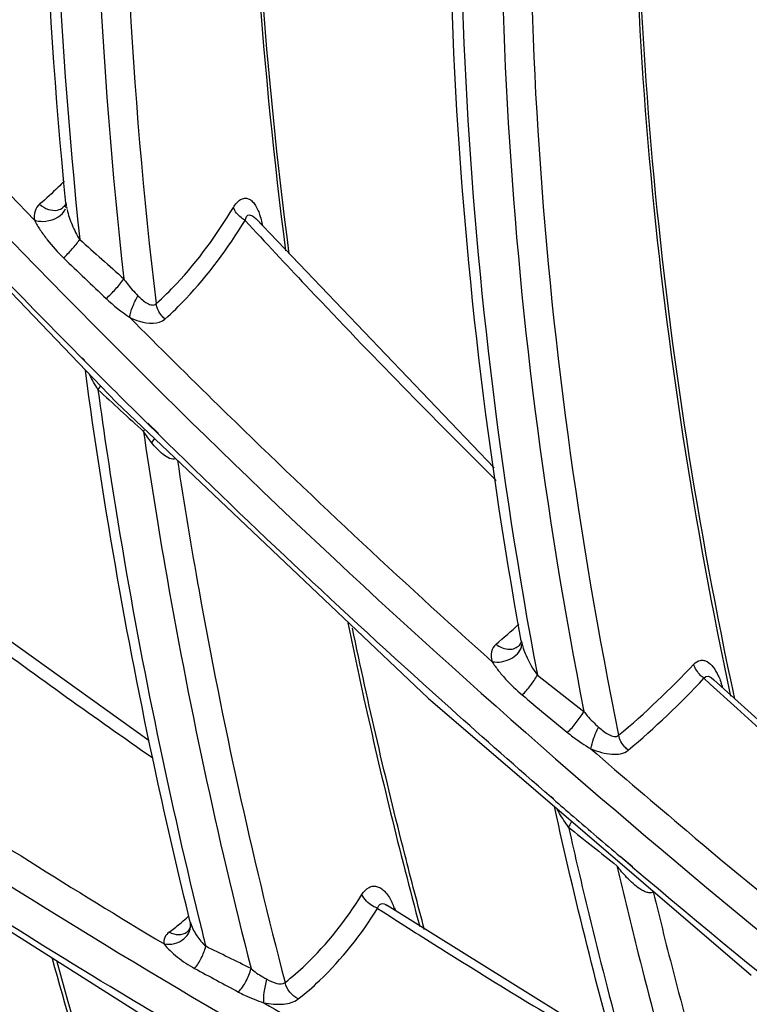
# Model space of a CAD drawing. Units: millimetres. Extents: x 8 to 210, y 104 to 193.
# Drawn here: x 27 to 27, y 180 to 181 of the extents above; entities that cross this region are included whole.
import ezdxf

# ---------------------------------------------------------------- set-up
doc = ezdxf.new("R2010")
doc.units = ezdxf.units.MM
doc.header["$MEASUREMENT"] = 0
doc.layers.add('41206-000074_前面板_CONTINUOUSLINE', color=7, linetype='Continuous', lineweight=0)
doc.layers.add('42011-000415_出风格_CONTINUOUSLINE', color=7, linetype='Continuous', lineweight=0)

msp = doc.modelspace()

# ---------------------------------------------------------------- linework, layer by layer
at = {"layer": '41206-000074_前面板_CONTINUOUSLINE', "color": 18, "lineweight": 25, "true_color": 0x000000}
for points in [[(24.06138, 180.99527), (24.17072, 180.21304), (24.39513, 179.444), (24.70973, 178.71618), (25.03622, 177.96086), (25.45987, 177.24994), (25.96252, 176.60016), (26.46554, 175.94991), (27.04768, 175.36089), (27.69701, 174.85452), (28.32351, 174.36594), (29.01256, 173.95431), (29.74327, 173.65028)], [(23.99567, 180.98087), (24.10567, 180.19415), (24.33129, 179.42068), (24.64761, 178.68865), (24.97588, 177.92895), (25.40183, 177.21388), (25.90723, 176.56025), (26.41301, 175.90614), (26.99834, 175.31355), (27.65124, 174.80402), (28.28122, 174.31238), (28.97411, 173.89805), (29.70893, 173.59187)]]:
    msp.add_open_spline(points, degree=3, knots=[0, 0, 0, 0, 1, 1, 1, 2, 2, 2, 3, 3, 3, 4, 4, 4, 4], dxfattribs=at)
at = {"layer": '42011-000415_出风格_CONTINUOUSLINE', "color": 18, "lineweight": 25, "true_color": 0x000000}
for p, q in [((26.54803, 180.75883), (26.54838, 180.76087)), ((26.54817, 180.76311), (26.54817, 180.7631)), ((26.54817, 180.7631), (26.54831, 180.76189)), ((26.54831, 180.76189), (26.54856, 180.76033)), ((26.5465, 180.7553), (26.54772, 180.75758)), ((26.54871, 180.75956), (26.54907, 180.75782)), ((26.7213, 180.7464), (26.72523, 180.74219)), ((26.7213, 180.7464), (26.72521, 180.74217)), ((26.73157, 180.74813), (26.73157, 180.74812)), ((26.96207, 180.50741), (26.73157, 180.74812)), ((26.73657, 180.74275), (26.73722, 180.74365)), ((26.73759, 180.74407), (26.73824, 180.74117)), ((26.56627, 180.61074), (26.56368, 180.61334)), ((26.56642, 180.61093), (26.56384, 180.61355)), ((26.62321, 180.54264), (26.6241, 180.54387)), ((26.63735, 180.54011), (26.62716, 180.55013)), ((26.63761, 180.54045), (26.62739, 180.55044)), ((26.98543, 180.33524), (26.98547, 180.33528)), ((26.98823, 180.3403), (26.98824, 180.34029)), ((26.98824, 180.34029), (26.98865, 180.33837)), ((26.98842, 180.33465), (26.98848, 180.33493)), ((26.98851, 180.33507), (26.98879, 180.33728)), ((27.00377, 180.30708), (27.04875, 180.27215)), ((27.16469, 180.30419), (27.17076, 180.29863)), ((27.1647, 180.30419), (27.1708, 180.29867)), ((27.25904, 180.22587), (27.17445, 180.30269)), ((26.8983, 180.28507), (27.21029, 180.0174)), ((27.0193, 180.18738), (27.01696, 180.18941)), ((27.01948, 180.18767), (27.01713, 180.1897)), ((26.3059, 180.17881), (26.63102, 179.97342)), ((27.09569, 180.12189), (27.08381, 180.13197)), ((27.09575, 180.12199), (27.08393, 180.13217)), ((26.8494, 180.08198), (26.85479, 180.07859)), ((26.8494, 180.08198), (26.85477, 180.07853)), ((26.85877, 180.08491), (26.85863, 180.085)), ((27.07757, 179.94864), (26.85877, 180.08491)), ((26.85877, 180.08491), (26.85877, 180.08491)), ((26.86472, 180.08108), (26.86534, 180.08199)), ((26.86568, 180.08241), (26.86659, 180.08004)), ((26.66464, 180.07261), (26.66624, 180.07404)), ((26.66837, 180.0688), (26.66843, 180.06851)), ((26.66837, 180.0688), (26.66864, 180.06781)), ((26.66844, 180.0685), (26.66843, 180.06851))]:
    msp.add_line(p, q, dxfattribs=at)
for points in [[(26.30657, 180.87356), (26.59665, 180.57075), (26.8983, 180.28507)], [(26.54815, 180.76333), (26.54805, 180.76273), (26.54751, 180.76134), (26.54648, 180.75983), (26.5457, 180.75907)], [(26.7213, 180.7464), (26.72273, 180.75019), (26.72388, 180.75136), (26.72529, 180.75186), (26.72845, 180.75087), (26.73157, 180.74813)], [(26.58162, 180.58657), (26.5811, 180.58579), (26.57914, 180.58312)], [(26.63367, 180.53574), (26.63302, 180.53484), (26.63093, 180.53187)], [(26.6286, 180.24374), (26.4595, 180.36468), (26.42141, 180.39337)], [(26.9882, 180.34049), (26.9882, 180.34028), (26.98798, 180.33914), (26.98727, 180.33746), (26.98604, 180.33581), (26.98547, 180.33528)], [(27.1647, 180.30419), (27.16653, 180.30595), (27.16902, 180.30609), (27.17175, 180.30483), (27.17445, 180.30269)], [(26.66844, 180.0685), (26.66859, 180.06705), (26.66843, 180.06501), (26.66785, 180.06298), (26.66697, 180.06127), (26.66603, 180.06004), (26.66531, 180.05937), (26.66525, 180.05932)]]:
    msp.add_lwpolyline(points, dxfattribs=at)
for points, knots in [([(30.18686, 173.49901), (29.86739, 173.60957), (29.55482, 173.74108), (29.25136, 173.89066), (28.93995, 174.04416), (28.63814, 174.21669), (28.34714, 174.40589), (28.05016, 174.59896), (27.76444, 174.80939), (27.49131, 175.03484), (27.21435, 175.26346), (26.95034, 175.50754), (26.70009, 175.76554), (26.19684, 176.28439), (25.74925, 176.85957), (25.36999, 177.47491), (25.18148, 177.78078), (25.00984, 178.09658), (24.85638, 178.42111), (24.70509, 178.74108), (24.57147, 179.06953), (24.45743, 179.40473), (24.34572, 179.73311), (24.2528, 180.06796), (24.18077, 180.40712), (24.14541, 180.5736), (24.11509, 180.74112), (24.09006, 180.90942), (24.06538, 181.07536), (24.04585, 181.24206), (24.03173, 181.40928), (24.00416, 181.73596), (23.99728, 182.06463), (24.01327, 182.39224), (24.02875, 182.7094), (24.06566, 183.02556), (24.12589, 183.33734), (24.1842, 183.6392), (24.26436, 183.93695), (24.36765, 184.22658), (24.46795, 184.50783), (24.59005, 184.78142), (24.73416, 185.04294), (24.87494, 185.29842), (25.03671, 185.54238), (25.21857, 185.77063), (25.3978, 185.99558), (25.59653, 186.20528), (25.81167, 186.3955)], [0, 0, 0, 0, 1, 1, 1, 2, 2, 2, 3, 3, 3, 4, 4, 4, 5, 5, 5, 6, 6, 6, 7, 7, 7, 8, 8, 8, 9, 9, 9, 10, 10, 10, 11, 11, 11, 12, 12, 12, 13, 13, 13, 14, 14, 14, 15, 15, 15, 16, 16, 16, 16]), ([(24.55686, 183.82123), (24.7026, 183.42761), (24.87631, 183.04375), (25.07577, 182.67393), (25.27537, 182.30387), (25.50075, 181.94789), (25.75015, 181.60957), (25.99727, 181.27434), (26.26798, 180.95646), (26.5606, 180.65987), (26.84786, 180.36871), (27.15625, 180.09807), (27.48287, 179.85266)], [0, 0, 0, 0, 1, 1, 1, 2, 2, 2, 3, 3, 3, 4, 4, 4, 4]), ([(31.42855, 173.41852), (31.19338, 173.45244), (30.9599, 173.49932), (30.7295, 173.55791), (30.49323, 173.61798), (30.26019, 173.69037), (30.0312, 173.77387), (29.79682, 173.85933), (29.56667, 173.95643), (29.34157, 174.06397), (29.11177, 174.17375), (28.88722, 174.29441), (28.66842, 174.42491), (28.22045, 174.69212), (27.79659, 175.00062), (27.40181, 175.34223), (26.99921, 175.69061), (26.62683, 176.07343), (26.28862, 176.48435), (25.9495, 176.89635), (25.64473, 177.3366), (25.37916, 177.79964), (25.11742, 178.256), (24.89377, 178.73451), (24.71455, 179.22866), (24.62673, 179.47082), (24.54958, 179.71674), (24.48393, 179.96575), (24.4195, 180.21012), (24.36615, 180.45747), (24.32484, 180.70681), (24.28441, 180.95077), (24.2555, 181.19664), (24.23908, 181.44342), (24.22305, 181.68433), (24.21892, 181.92611), (24.22763, 182.16726)], [0, 0, 0, 0, 1, 1, 1, 2, 2, 2, 3, 3, 3, 4, 4, 4, 5, 5, 5, 6, 6, 6, 7, 7, 7, 8, 8, 8, 9, 9, 9, 10, 10, 10, 11, 11, 11, 12, 12, 12, 12]), ([(24.27452, 182.15035), (24.49944, 181.85692), (24.74204, 181.57651), (25.00124, 181.31243), (25.25539, 181.05351), (25.5255, 180.81031), (25.81057, 180.58601), (26.08824, 180.36754), (26.3801, 180.16701), (26.68487, 179.98796), (26.98021, 179.81445), (27.28768, 179.6611), (27.60455, 179.53197)], [0, 0, 0, 0, 1, 1, 1, 2, 2, 2, 3, 3, 3, 4, 4, 4, 4]), ([(26.54817, 180.7631), (26.52763, 180.96953), (26.52068, 181.1776), (26.52891, 181.38515), (26.53686, 181.58569), (26.55897, 181.78575), (26.59648, 181.98263)], [0, 0, 0, 0, 1, 1, 1, 2, 2, 2, 2]), ([(26.6051, 181.9631), (26.56755, 181.76371), (26.54584, 181.56109), (26.53868, 181.35805), (26.53126, 181.14771), (26.53945, 180.93692), (26.56157, 180.7279)], [0, 0, 0, 0, 1, 1, 1, 2, 2, 2, 2]), ([(26.63836, 181.91712), (26.6026, 181.71878), (26.58258, 181.51737), (26.57696, 181.31565), (26.57114, 181.10668), (26.58078, 180.89739), (26.60422, 180.68994)], [0, 0, 0, 0, 1, 1, 1, 2, 2, 2, 2]), ([(26.66091, 181.889), (26.62678, 181.69109), (26.60828, 181.49025), (26.60408, 181.2892), (26.59972, 181.08096), (26.61071, 180.8725), (26.63538, 180.66596)], [0, 0, 0, 0, 1, 1, 1, 2, 2, 2, 2]), ([(26.74889, 181.75962), (26.72956, 181.58914), (26.72127, 181.41726), (26.72317, 181.24554), (26.72513, 181.06871), (26.73788, 180.89206), (26.76044, 180.71683)], [0, 0, 0, 0, 1, 1, 1, 2, 2, 2, 2]), ([(26.76395, 180.71415), (26.74114, 180.88929), (26.72811, 181.06586), (26.72586, 181.24262), (26.72367, 181.41424), (26.73165, 181.58603), (26.75065, 181.75645)], [0, 0, 0, 0, 1, 1, 1, 2, 2, 2, 2]), ([(24.13811, 181.55908), (24.16371, 181.07666), (24.23691, 180.59583), (24.35077, 180.12546), (24.46895, 179.63724), (24.63092, 179.16028), (24.83054, 178.69971), (25.03504, 178.22789), (25.27905, 177.77327), (25.55753, 177.34093), (25.83852, 176.90469), (26.1546, 176.49114), (26.50162, 176.10541), (26.84626, 175.72233), (27.22141, 175.3667), (27.62367, 175.04438), (28.0171, 174.72914), (28.43646, 174.44577), (28.87719, 174.2018), (29.09225, 174.08275), (29.3124, 173.97308), (29.53716, 173.87373), (29.75733, 173.77642), (29.98193, 173.68901), (30.21022, 173.61259), (30.43334, 173.53789), (30.65998, 173.47369), (30.88935, 173.42107), (31.11322, 173.36971), (31.33969, 173.32937), (31.56752, 173.30116)], [0, 0, 0, 0, 1, 1, 1, 2, 2, 2, 3, 3, 3, 4, 4, 4, 5, 5, 5, 6, 6, 6, 7, 7, 7, 8, 8, 8, 9, 9, 9, 10, 10, 10, 10]), ([(26.98824, 180.34029), (26.95308, 180.53365), (26.93057, 180.72957), (26.92232, 180.92618), (26.91434, 181.11619), (26.91969, 181.30684), (26.93973, 181.49571)], [0, 0, 0, 0, 1, 1, 1, 2, 2, 2, 2]), ([(26.94892, 181.47451), (26.92926, 181.28364), (26.92467, 181.09098), (26.93368, 180.89905), (26.94301, 180.7003), (26.96693, 180.50233), (27.00377, 180.30708)], [0, 0, 0, 0, 1, 1, 1, 2, 2, 2, 2]), ([(26.985, 181.43035), (26.96709, 181.24073), (26.9641, 181.04948), (26.97458, 180.85906), (26.98542, 180.6619), (27.0107, 180.46563), (27.04875, 180.27215)], [0, 0, 0, 0, 1, 1, 1, 2, 2, 2, 2]), ([(27.01008, 181.40242), (26.99379, 181.21337), (26.99231, 181.02281), (27.00418, 180.83318), (27.01646, 180.63689), (27.04305, 180.44158), (27.08229, 180.24912)], [0, 0, 0, 0, 1, 1, 1, 2, 2, 2, 2]), ([(27.09829, 181.28551), (27.0928, 181.12059), (27.09813, 180.95517), (27.11331, 180.7907), (27.12894, 180.62139), (27.155, 180.45309), (27.19046, 180.28696)], [0, 0, 0, 0, 1, 1, 1, 2, 2, 2, 2]), ([(27.19456, 180.28436), (27.15883, 180.45048), (27.13248, 180.61878), (27.11656, 180.78812), (27.1011, 180.95256), (27.09548, 181.11798), (27.10066, 181.28292)], [0, 0, 0, 0, 1, 1, 1, 2, 2, 2, 2]), ([(26.19149, 181.10466), (26.21791, 181.07399), (26.24454, 181.04351), (26.27139, 181.01321), (26.35166, 180.9226), (26.43385, 180.83367), (26.51788, 180.74654)], [0, 0, 0, 0, 1, 1, 1, 2, 2, 2, 2]), ([(24.08696, 180.96951), (24.14356, 180.56457), (24.23119, 180.16344), (24.34604, 179.77056), (24.46411, 179.36664), (24.61096, 178.97145), (24.78332, 178.58774), (24.95894, 178.19679), (25.16105, 177.81775), (25.38684, 177.45345), (25.6146, 177.08597), (25.86646, 176.73348), (26.14006, 176.39875), (26.41317, 176.06462), (26.70795, 175.74819), (27.02234, 175.45255), (27.33294, 175.16047), (27.66269, 174.88868), (28.00953, 174.64075), (28.34886, 174.39819), (28.70454, 174.17846), (29.07458, 173.98559), (29.43355, 173.7985), (29.80602, 173.63668), (30.18832, 173.50502)], [0, 0, 0, 0, 1, 1, 1, 2, 2, 2, 3, 3, 3, 4, 4, 4, 5, 5, 5, 6, 6, 6, 7, 7, 7, 8, 8, 8, 8]), ([(24.14967, 180.92496), (24.2145, 180.46116), (24.3207, 180.00237), (24.46246, 179.55531), (24.60861, 179.09438), (24.79255, 178.64593), (25.00946, 178.21406), (25.2303, 177.77432), (25.48532, 177.35177), (25.77048, 176.95071), (26.05684, 176.54795), (26.3736, 176.16685), (26.71743, 175.8119), (27.05788, 175.46044), (27.42486, 175.13461), (27.81536, 174.83967), (28.19687, 174.55152), (28.60082, 174.29285), (29.02374, 174.0699), (29.43212, 173.85461), (29.85819, 173.67262), (30.29796, 173.53101), (30.71906, 173.39542), (31.15272, 173.29685), (31.59099, 173.24289)], [0, 0, 0, 0, 1, 1, 1, 2, 2, 2, 3, 3, 3, 4, 4, 4, 5, 5, 5, 6, 6, 6, 7, 7, 7, 8, 8, 8, 8]), ([(26.54658, 180.78442), (26.54465, 180.78239), (26.54269, 180.78038), (26.5407, 180.7784), (26.53497, 180.77271), (26.529, 180.76723), (26.52279, 180.76206)], [0, 0, 0, 0, 1, 1, 1, 2, 2, 2, 2]), ([(26.52279, 180.76206), (26.52073, 180.76034), (26.51918, 180.75793), (26.51836, 180.75535), (26.51747, 180.75251), (26.51746, 180.74945), (26.51788, 180.74654)], [0, 0, 0, 0, 1, 1, 1, 2, 2, 2, 2]), ([(26.52279, 180.76206), (26.52522, 180.75984), (26.52808, 180.75805), (26.53125, 180.75701), (26.53408, 180.75608), (26.53715, 180.75576), (26.54002, 180.75635)], [0, 0, 0, 0, 1, 1, 1, 2, 2, 2, 2]), ([(26.71003, 180.75883), (26.71101, 180.76044), (26.7121, 180.76199), (26.71337, 180.7634), (26.71444, 180.76458), (26.71564, 180.76566), (26.71701, 180.76648), (26.71816, 180.76716), (26.71944, 180.76766), (26.72076, 180.7678), (26.72199, 180.76793), (26.72325, 180.76776), (26.7244, 180.76733), (26.72565, 180.76686), (26.72676, 180.7661), (26.72775, 180.76522), (26.72889, 180.7642), (26.72986, 180.76302), (26.73072, 180.76177), (26.73279, 180.75877), (26.73424, 180.75536), (26.73541, 180.75192)], [0, 0, 0, 0, 1, 1, 1, 2, 2, 2, 3, 3, 3, 4, 4, 4, 5, 5, 5, 6, 6, 6, 7, 7, 7, 7]), ([(26.51788, 180.74654), (26.52045, 180.74575), (26.5231, 180.74541), (26.52586, 180.74546), (26.5337, 180.74559), (26.54243, 180.74886), (26.5465, 180.7553)], [0, 0, 0, 0, 1, 1, 1, 2, 2, 2, 2]), ([(26.54927, 180.75696), (26.5505, 180.75185), (26.55218, 180.74684), (26.55422, 180.74198), (26.55627, 180.73709), (26.55868, 180.73234), (26.56157, 180.7279)], [0, 0, 0, 0, 1, 1, 1, 2, 2, 2, 2]), ([(26.63538, 180.66596), (26.64219, 180.67205), (26.64871, 180.67846), (26.65498, 180.68512), (26.67602, 180.70746), (26.69416, 180.73258), (26.71003, 180.75883)], [0, 0, 0, 0, 1, 1, 1, 2, 2, 2, 2]), ([(26.7213, 180.7464), (26.71998, 180.7472), (26.71873, 180.74809), (26.71753, 180.74908), (26.71433, 180.7517), (26.71149, 180.75499), (26.71003, 180.75883)], [0, 0, 0, 0, 1, 1, 1, 2, 2, 2, 2]), ([(26.73541, 180.75192), (26.73563, 180.7513), (26.73583, 180.75067), (26.73602, 180.75004), (26.73663, 180.74807), (26.73714, 180.74608), (26.73759, 180.74407)], [0, 0, 0, 0, 1, 1, 1, 2, 2, 2, 2]), ([(26.51788, 180.74654), (26.5195, 180.74324), (26.52142, 180.74009), (26.52345, 180.73702), (26.52558, 180.73381), (26.52782, 180.73069), (26.53017, 180.72764), (26.53497, 180.72142), (26.54024, 180.71553), (26.54592, 180.71011)], [0, 0, 0, 0, 1, 1, 1, 2, 2, 2, 3, 3, 3, 3]), ([(26.64392, 180.65111), (26.65096, 180.65736), (26.65771, 180.66394), (26.6642, 180.67077), (26.68598, 180.69368), (26.70479, 180.71947), (26.7213, 180.7464)], [0, 0, 0, 0, 1, 1, 1, 2, 2, 2, 2]), ([(26.72521, 180.74217), (26.74469, 180.72113), (26.76427, 180.70019), (26.78397, 180.67936), (26.84293, 180.61704), (26.9029, 180.55566), (26.96391, 180.49535)], [0, 0, 0, 0, 1, 1, 1, 2, 2, 2, 2]), ([(26.54592, 180.71011), (26.54884, 180.71284), (26.55159, 180.71575), (26.55424, 180.71875), (26.55682, 180.72169), (26.5593, 180.72472), (26.56157, 180.7279)], [0, 0, 0, 0, 1, 1, 1, 2, 2, 2, 2]), ([(26.58714, 180.67089), (26.59031, 180.67371), (26.59325, 180.67677), (26.59608, 180.67993), (26.59896, 180.68314), (26.60172, 180.68645), (26.60422, 180.68994)], [0, 0, 0, 0, 1, 1, 1, 2, 2, 2, 2]), ([(26.60422, 180.68994), (26.6052, 180.68843), (26.60623, 180.68695), (26.60731, 180.6855), (26.61048, 180.68126), (26.61409, 180.67734), (26.6178, 180.67357)], [0, 0, 0, 0, 1, 1, 1, 2, 2, 2, 2]), ([(26.60968, 180.65281), (26.61016, 180.65617), (26.61124, 180.65942), (26.6125, 180.66259), (26.614, 180.66638), (26.61575, 180.67006), (26.6178, 180.67357)], [0, 0, 0, 0, 1, 1, 1, 2, 2, 2, 2]), ([(26.6178, 180.67357), (26.61919, 180.67215), (26.62063, 180.6708), (26.62216, 180.66954), (26.6236, 180.66835), (26.62512, 180.66724), (26.62675, 180.66633), (26.62751, 180.66591), (26.62829, 180.66554), (26.62911, 180.66524), (26.62986, 180.66496), (26.63063, 180.66476), (26.63143, 180.66468), (26.63216, 180.66461), (26.6329, 180.66464), (26.63359, 180.66487), (26.63426, 180.66508), (26.63489, 180.66546), (26.63538, 180.66596)], [0, 0, 0, 0, 1, 1, 1, 2, 2, 2, 3, 3, 3, 4, 4, 4, 5, 5, 5, 6, 6, 6, 6]), ([(26.64392, 180.65111), (26.64279, 180.65209), (26.64174, 180.65315), (26.64078, 180.65431), (26.63804, 180.65763), (26.63602, 180.66172), (26.63538, 180.66596)], [0, 0, 0, 0, 1, 1, 1, 2, 2, 2, 2]), ([(26.60968, 180.65281), (26.61281, 180.65133), (26.61591, 180.65005), (26.61936, 180.64903), (26.62755, 180.64662), (26.63777, 180.64566), (26.64392, 180.65111)], [0, 0, 0, 0, 1, 1, 1, 2, 2, 2, 2]), ([(26.60968, 180.65281), (26.63816, 180.62418), (26.66683, 180.59575), (26.69572, 180.56753), (26.78202, 180.4832), (26.87015, 180.40072), (26.96003, 180.32023)], [0, 0, 0, 0, 1, 1, 1, 2, 2, 2, 2]), ([(26.66837, 180.06881), (26.65747, 180.11309), (26.64715, 180.15751), (26.63742, 180.20207), (26.6086, 180.33414), (26.58501, 180.46744), (26.56705, 180.60141)], [0, 0, 0, 0, 1, 1, 1, 2, 2, 2, 2]), ([(26.57914, 180.58312), (26.58498, 180.54042), (26.5914, 180.49781), (26.59837, 180.45528), (26.61955, 180.32621), (26.64589, 180.19792), (26.67703, 180.0709)], [0, 0, 0, 0, 1, 1, 1, 2, 2, 2, 2]), ([(26.62321, 180.54264), (26.62947, 180.49937), (26.63633, 180.4562), (26.64376, 180.41312), (26.66632, 180.28235), (26.69422, 180.15243), (26.72706, 180.02387)], [0, 0, 0, 0, 1, 1, 1, 2, 2, 2, 2]), ([(27.01696, 180.18941), (26.98454, 180.21756), (26.95235, 180.24595), (26.92037, 180.27459), (26.82401, 180.3609), (26.72964, 180.44946), (26.63735, 180.54011)], [0, 0, 0, 0, 1, 1, 1, 2, 2, 2, 2]), ([(26.65435, 180.51609), (26.65256, 180.5152), (26.65033, 180.5157), (26.64839, 180.51649), (26.646, 180.51745), (26.64405, 180.51885), (26.64217, 180.52037), (26.63805, 180.52372), (26.6343, 180.52771), (26.63093, 180.53187)], [0, 0, 0, 0, 1, 1, 1, 2, 2, 2, 3, 3, 3, 3]), ([(26.65595, 180.51455), (26.66235, 180.47249), (26.66931, 180.43051), (26.67682, 180.38862), (26.6996, 180.26153), (26.72742, 180.13529), (26.75993, 180.01035)], [0, 0, 0, 0, 1, 1, 1, 2, 2, 2, 2]), ([(26.41141, 180.38665), (26.42964, 180.37302), (26.44792, 180.35947), (26.46626, 180.34599), (26.52105, 180.30573), (26.57635, 180.26615), (26.63216, 180.22733)], [0, 0, 0, 0, 1, 1, 1, 2, 2, 2, 2]), ([(24.43834, 180.36206), (24.7162, 180.11352), (25.00917, 179.88118), (25.31586, 179.66867), (25.61381, 179.46223), (25.92472, 179.27449), (26.24724, 179.10917), (26.5592, 178.94926), (26.88202, 178.81032), (27.21379, 178.69651), (27.534, 178.58666), (27.86255, 178.50022), (28.19546, 178.4411)], [0, 0, 0, 0, 1, 1, 1, 2, 2, 2, 3, 3, 3, 4, 4, 4, 4]), ([(26.82052, 180.35785), (26.82556, 180.33335), (26.83079, 180.30889), (26.8362, 180.28447), (26.85254, 180.21074), (26.87053, 180.13738), (26.89013, 180.06445)], [0, 0, 0, 0, 1, 1, 1, 2, 2, 2, 2]), ([(26.89478, 180.06121), (26.88823, 180.08544), (26.88186, 180.10971), (26.87567, 180.13404), (26.8572, 180.20655), (26.84032, 180.27947), (26.82509, 180.35273)], [0, 0, 0, 0, 1, 1, 1, 2, 2, 2, 2]), ([(26.96383, 180.33712), (26.96164, 180.3353), (26.9601, 180.33259), (26.95947, 180.32976), (26.95877, 180.32661), (26.9592, 180.3233), (26.96003, 180.32023)], [0, 0, 0, 0, 1, 1, 1, 2, 2, 2, 2]), ([(26.96003, 180.32023), (26.96296, 180.31968), (26.96603, 180.31972), (26.96898, 180.32018), (26.97205, 180.32065), (26.975, 180.32157), (26.97785, 180.32304), (26.98266, 180.32552), (26.98719, 180.32957), (26.98842, 180.33465)], [0, 0, 0, 0, 1, 1, 1, 2, 2, 2, 3, 3, 3, 3]), ([(26.96383, 180.33712), (26.96706, 180.33454), (26.97109, 180.33266), (26.97524, 180.33229), (26.9771, 180.33213), (26.97899, 180.33227), (26.98079, 180.3328), (26.98248, 180.33329), (26.98409, 180.33412), (26.98543, 180.33524)], [0, 0, 0, 0, 1, 1, 1, 2, 2, 2, 3, 3, 3, 3]), ([(26.99019, 180.33316), (26.99097, 180.33086), (26.99186, 180.32859), (26.99282, 180.32635), (26.99573, 180.31955), (26.99934, 180.31299), (27.00377, 180.30708)], [0, 0, 0, 0, 1, 1, 1, 2, 2, 2, 2]), ([(26.96003, 180.32023), (26.96186, 180.31729), (26.96391, 180.31449), (26.96605, 180.31177), (26.96829, 180.30892), (26.97063, 180.30616), (26.97306, 180.30347), (26.97804, 180.29797), (26.98341, 180.29281), (26.98912, 180.28807)], [0, 0, 0, 0, 1, 1, 1, 2, 2, 2, 3, 3, 3, 3]), ([(27.15497, 180.31775), (27.15665, 180.31953), (27.15886, 180.32107), (27.16128, 180.32153), (27.16237, 180.32174), (27.16349, 180.32173), (27.16458, 180.32151), (27.16571, 180.32129), (27.1668, 180.32085), (27.1678, 180.32029), (27.17014, 180.31899), (27.17206, 180.31701), (27.1737, 180.31488), (27.17567, 180.31231), (27.17725, 180.30951), (27.17861, 180.3066)], [0, 0, 0, 0, 1, 1, 1, 2, 2, 2, 3, 3, 3, 4, 4, 4, 5, 5, 5, 5]), ([(27.1647, 180.30419), (27.16353, 180.30505), (27.16243, 180.30599), (27.1614, 180.30703), (27.15845, 180.31), (27.15609, 180.31374), (27.15497, 180.31775)], [0, 0, 0, 0, 1, 1, 1, 2, 2, 2, 2]), ([(26.98912, 180.28807), (26.99199, 180.2909), (26.9946, 180.29398), (26.99707, 180.29717), (26.99951, 180.30034), (27.0018, 180.30362), (27.00377, 180.30708)], [0, 0, 0, 0, 1, 1, 1, 2, 2, 2, 2]), ([(27.17861, 180.3066), (27.17888, 180.30604), (27.17913, 180.30548), (27.17938, 180.30492), (27.18014, 180.30316), (27.18084, 180.30136), (27.18147, 180.29955)], [0, 0, 0, 0, 1, 1, 1, 2, 2, 2, 2]), ([(26.29908, 180.26676), (26.32738, 180.24766), (26.35581, 180.22874), (26.38436, 180.21001), (26.4695, 180.15417), (26.55576, 180.1), (26.64308, 180.04761)], [0, 0, 0, 0, 1, 1, 1, 2, 2, 2, 2]), ([(27.03283, 180.25195), (27.03595, 180.25483), (27.03874, 180.25804), (27.04137, 180.26139), (27.04407, 180.26481), (27.04659, 180.26837), (27.04875, 180.27215)], [0, 0, 0, 0, 1, 1, 1, 2, 2, 2, 2]), ([(27.04875, 180.27215), (27.0498, 180.27075), (27.05088, 180.26939), (27.052, 180.26806), (27.05533, 180.26414), (27.05903, 180.26052), (27.06285, 180.25707)], [0, 0, 0, 0, 1, 1, 1, 2, 2, 2, 2]), ([(27.19688, 180.27487), (27.21574, 180.2578), (27.23468, 180.24082), (27.25372, 180.22395), (27.3102, 180.17385), (27.36747, 180.12462), (27.42551, 180.07634)], [0, 0, 0, 0, 1, 1, 1, 2, 2, 2, 2]), ([(27.05543, 180.23613), (27.056, 180.23943), (27.05701, 180.24264), (27.05814, 180.2458), (27.05952, 180.24964), (27.06107, 180.2534), (27.06285, 180.25707)], [0, 0, 0, 0, 1, 1, 1, 2, 2, 2, 2]), ([(27.06285, 180.25707), (27.06442, 180.25564), (27.0661, 180.25426), (27.06777, 180.25301), (27.06935, 180.25182), (27.07093, 180.25075), (27.07289, 180.24978), (27.07595, 180.24827), (27.07996, 180.24702), (27.08229, 180.24912)], [0, 0, 0, 0, 1, 1, 1, 2, 2, 2, 3, 3, 3, 3]), ([(27.03283, 180.25195), (27.03459, 180.2505), (27.03638, 180.24908), (27.0382, 180.24771), (27.04372, 180.24353), (27.04951, 180.23972), (27.05543, 180.23613)], [0, 0, 0, 0, 1, 1, 1, 2, 2, 2, 2]), ([(27.09161, 180.23475), (27.09044, 180.23564), (27.08936, 180.23664), (27.08836, 180.23772), (27.08543, 180.24091), (27.08322, 180.24492), (27.08229, 180.24912)], [0, 0, 0, 0, 1, 1, 1, 2, 2, 2, 2]), ([(27.05543, 180.23613), (27.08601, 180.20959), (27.11678, 180.18327), (27.14774, 180.15718), (27.24019, 180.07929), (27.33438, 180.00345), (27.43024, 179.9298)], [0, 0, 0, 0, 1, 1, 1, 2, 2, 2, 2]), ([(27.05543, 180.23613), (27.05878, 180.23473), (27.06223, 180.23353), (27.06571, 180.2326), (27.06897, 180.23173), (27.07226, 180.2311), (27.07574, 180.23088), (27.08133, 180.23053), (27.08744, 180.23124), (27.09161, 180.23475)], [0, 0, 0, 0, 1, 1, 1, 2, 2, 2, 3, 3, 3, 3]), ([(26.68232, 178.96982), (26.63546, 179.07049), (26.59125, 179.17237), (26.54978, 179.27545), (26.42781, 179.57869), (26.3296, 179.89239), (26.2594, 180.21141)], [0, 0, 0, 0, 1, 1, 1, 2, 2, 2, 2]), ([(26.2722, 180.19534), (26.29526, 180.09168), (26.32126, 179.9887), (26.35008, 179.88644), (26.43822, 179.57366), (26.55277, 179.26768), (26.68972, 178.97318)], [0, 0, 0, 0, 1, 1, 1, 2, 2, 2, 2]), ([(26.7043, 179.93922), (26.67238, 179.95779), (26.64059, 179.9766), (26.60894, 179.99564), (26.51339, 180.05312), (26.41908, 180.11273), (26.32612, 180.17432)], [0, 0, 0, 0, 1, 1, 1, 2, 2, 2, 2]), ([(27.11345, 179.82343), (27.10449, 179.85303), (27.09581, 179.8827), (27.08742, 179.91247), (27.06245, 180.00104), (27.04004, 180.09037), (27.02033, 180.18026)], [0, 0, 0, 0, 1, 1, 1, 2, 2, 2, 2]), ([(27.03396, 180.16045), (27.03082, 180.16475), (27.02782, 180.16916), (27.02514, 180.17377), (27.02426, 180.17527), (27.02342, 180.1768), (27.02263, 180.17836)], [0, 0, 0, 0, 1, 1, 1, 2, 2, 2, 2]), ([(26.31651, 180.16839), (26.34044, 180.06328), (26.36742, 179.95888), (26.39731, 179.85525), (26.48874, 179.53826), (26.6075, 179.22846), (26.74934, 178.93078)], [0, 0, 0, 0, 1, 1, 1, 2, 2, 2, 2]), ([(27.03687, 180.1663), (27.03674, 180.16589), (27.03659, 180.1655), (27.03643, 180.16511), (27.03575, 180.16349), (27.03488, 180.16195), (27.03396, 180.16045)], [0, 0, 0, 0, 1, 1, 1, 2, 2, 2, 2]), ([(27.03396, 180.16045), (27.0402, 180.13247), (27.0467, 180.10455), (27.05347, 180.0767), (27.0739, 179.99249), (27.09671, 179.90884), (27.12175, 179.82589)], [0, 0, 0, 0, 1, 1, 1, 2, 2, 2, 2]), ([(26.34963, 180.15117), (26.37392, 180.04675), (26.40121, 179.94304), (26.43139, 179.84011), (26.5237, 179.52533), (26.64301, 179.21779), (26.78516, 178.92235)], [0, 0, 0, 0, 1, 1, 1, 2, 2, 2, 2]), ([(27.08067, 180.12321), (27.08726, 180.09481), (27.09412, 180.06647), (27.10125, 180.0382), (27.1228, 179.95274), (27.1468, 179.86787), (27.17312, 179.78376)], [0, 0, 0, 0, 1, 1, 1, 2, 2, 2, 2]), ([(27.1158, 180.0981), (27.11509, 180.09746), (27.11411, 180.09711), (27.11315, 180.09701), (27.11203, 180.09689), (27.11092, 180.09709), (27.10985, 180.0974), (27.10865, 180.09775), (27.1075, 180.09823), (27.10638, 180.09879), (27.10519, 180.09939), (27.10405, 180.10007), (27.10293, 180.1008), (27.10059, 180.10234), (27.09839, 180.10409), (27.09628, 180.10594), (27.0941, 180.10785), (27.09202, 180.10987), (27.09003, 180.11197)], [0, 0, 0, 0, 1, 1, 1, 2, 2, 2, 3, 3, 3, 4, 4, 4, 5, 5, 5, 6, 6, 6, 6]), ([(26.75993, 180.01035), (26.76684, 180.01578), (26.77347, 180.02156), (26.77984, 180.02763), (26.80079, 180.04762), (26.81884, 180.07078), (26.83416, 180.09531)], [0, 0, 0, 0, 1, 1, 1, 2, 2, 2, 2]), ([(26.83416, 180.09531), (26.83591, 180.09811), (26.83822, 180.1008), (26.84119, 180.10228), (26.84244, 180.10291), (26.84381, 180.10333), (26.84521, 180.10343), (26.8466, 180.10354), (26.84801, 180.10334), (26.84933, 180.10291), (26.85078, 180.10245), (26.85212, 180.10171), (26.85336, 180.10082), (26.85475, 180.09982), (26.856, 180.09864), (26.85714, 180.09736), (26.85981, 180.09436), (26.86189, 180.09085), (26.86362, 180.08723)], [0, 0, 0, 0, 1, 1, 1, 2, 2, 2, 3, 3, 3, 4, 4, 4, 5, 5, 5, 6, 6, 6, 6]), ([(26.8494, 180.08198), (26.84774, 180.08261), (26.84614, 180.0834), (26.84461, 180.08432), (26.84024, 180.08695), (26.83634, 180.09075), (26.83416, 180.09531)], [0, 0, 0, 0, 1, 1, 1, 2, 2, 2, 2]), ([(27.1158, 180.0981), (27.12235, 180.07077), (27.12916, 180.04351), (27.13622, 180.01631), (27.15754, 179.9341), (27.18114, 179.85247), (27.20689, 179.77155)], [0, 0, 0, 0, 1, 1, 1, 2, 2, 2, 2]), ([(26.8494, 180.08198), (26.84965, 180.08299), (26.85001, 180.08401), (26.85065, 180.08486), (26.8512, 180.08557), (26.85196, 180.08617), (26.85279, 180.08644), (26.85472, 180.08709), (26.85704, 180.08603), (26.85877, 180.08491)], [0, 0, 0, 0, 1, 1, 1, 2, 2, 2, 3, 3, 3, 3]), ([(26.77269, 179.9945), (26.77983, 180.00009), (26.78668, 180.00604), (26.79326, 180.01229), (26.8149, 180.03287), (26.83355, 180.05671), (26.8494, 180.08198)], [0, 0, 0, 0, 1, 1, 1, 2, 2, 2, 2]), ([(26.85477, 180.07853), (26.87333, 180.06663), (26.89195, 180.05482), (26.91063, 180.0431), (26.96642, 180.00811), (27.02273, 179.97394), (27.07956, 179.94066)], [0, 0, 0, 0, 1, 1, 1, 2, 2, 2, 2]), ([(26.64308, 180.04761), (26.64638, 180.04705), (26.64985, 180.04723), (26.65313, 180.04808), (26.65638, 180.04893), (26.65944, 180.05044), (26.66203, 180.05258), (26.66443, 180.05456), (26.66643, 180.05707), (26.66758, 180.05999), (26.66865, 180.06268), (26.66899, 180.06571), (26.66844, 180.0685)], [0, 0, 0, 0, 1, 1, 1, 2, 2, 2, 3, 3, 3, 4, 4, 4, 4]), ([(26.6688, 180.06732), (26.66902, 180.06666), (26.66926, 180.066), (26.66951, 180.06536), (26.67034, 180.06328), (26.67133, 180.06127), (26.67242, 180.05932)], [0, 0, 0, 0, 1, 1, 1, 2, 2, 2, 2]), ([(26.64806, 180.05903), (26.64626, 180.05769), (26.64465, 180.05593), (26.64376, 180.05384), (26.64293, 180.0519), (26.64272, 180.04967), (26.64308, 180.04761)], [0, 0, 0, 0, 1, 1, 1, 2, 2, 2, 2]), ([(26.64806, 180.05903), (26.65084, 180.05754), (26.65401, 180.05659), (26.65722, 180.05667), (26.66009, 180.05674), (26.66299, 180.05763), (26.66525, 180.05932)], [0, 0, 0, 0, 1, 1, 1, 2, 2, 2, 2]), ([(26.67242, 180.05932), (26.67314, 180.05804), (26.67389, 180.0568), (26.67469, 180.05557), (26.67715, 180.05184), (26.68003, 180.04834), (26.68336, 180.04536)], [0, 0, 0, 0, 1, 1, 1, 2, 2, 2, 2]), ([(26.64308, 180.04761), (26.64477, 180.0453), (26.64676, 180.04322), (26.64883, 180.04124), (26.65111, 180.03905), (26.65349, 180.03697), (26.65595, 180.035), (26.66115, 180.03084), (26.66674, 180.02715), (26.6726, 180.02399)], [0, 0, 0, 0, 1, 1, 1, 2, 2, 2, 3, 3, 3, 3]), ([(26.6726, 180.02399), (26.67516, 180.02702), (26.67726, 180.03044), (26.67905, 180.034), (26.68088, 180.03764), (26.68239, 180.04143), (26.68336, 180.04536)], [0, 0, 0, 0, 1, 1, 1, 2, 2, 2, 2]), ([(26.53497, 180.03353), (26.56009, 179.94224), (26.58748, 179.85157), (26.61706, 179.76158), (26.70719, 179.48731), (26.81766, 179.21926), (26.94568, 178.96063)], [0, 0, 0, 0, 1, 1, 1, 2, 2, 2, 2]), ([(26.95189, 178.95753), (26.90876, 179.04441), (26.86764, 179.13227), (26.82859, 179.22112), (26.71327, 179.48347), (26.61601, 179.75434), (26.53963, 180.03042)], [0, 0, 0, 0, 1, 1, 1, 2, 2, 2, 2]), ([(26.71499, 180.00116), (26.71789, 180.00418), (26.72019, 180.00776), (26.72216, 180.01149), (26.72426, 180.01544), (26.72598, 180.01957), (26.72706, 180.02387)], [0, 0, 0, 0, 1, 1, 1, 2, 2, 2, 2]), ([(26.72706, 180.02387), (26.73048, 180.02079), (26.73435, 180.01821), (26.73833, 180.01588), (26.73965, 180.01512), (26.74097, 180.01438), (26.74229, 180.01363)], [0, 0, 0, 0, 1, 1, 1, 2, 2, 2, 2]), ([(26.73939, 179.99079), (26.73913, 179.99411), (26.73947, 179.99745), (26.73992, 180.00076), (26.7405, 180.0051), (26.74127, 180.00939), (26.74229, 180.01363)], [0, 0, 0, 0, 1, 1, 1, 2, 2, 2, 2]), ([(26.74229, 180.01363), (26.74532, 180.01192), (26.74831, 180.01041), (26.75191, 180.00957), (26.75469, 180.00893), (26.75783, 180.00868), (26.75993, 180.01035)], [0, 0, 0, 0, 1, 1, 1, 2, 2, 2, 2]), ([(26.71499, 180.00116), (26.71689, 180.00014), (26.71881, 179.99916), (26.72076, 179.99824), (26.72681, 179.99538), (26.73307, 179.993), (26.73939, 179.99079)], [0, 0, 0, 0, 1, 1, 1, 2, 2, 2, 2]), ([(26.73939, 179.99079), (26.74565, 179.98961), (26.75199, 179.98901), (26.75848, 179.98964), (26.76357, 179.99014), (26.76875, 179.99141), (26.77269, 179.9945)], [0, 0, 0, 0, 1, 1, 1, 2, 2, 2, 2]), ([(26.73939, 179.99079), (26.76829, 179.97403), (26.79731, 179.95747), (26.82644, 179.9411), (26.91327, 179.89231), (27.00111, 179.84527), (27.08987, 179.80009)], [0, 0, 0, 0, 1, 1, 1, 2, 2, 2, 2])]:
    msp.add_open_spline(points, degree=3, knots=knots, dxfattribs=at)
for points in [[(26.20719, 180.99442), (26.32216, 180.86384), (26.44104, 180.73675), (26.56368, 180.61334)], [(26.54002, 180.75635), (26.54207, 180.75678), (26.54409, 180.75772), (26.5457, 180.75907)], [(26.56157, 180.7279), (26.5758, 180.71526), (26.59001, 180.70261), (26.60422, 180.68994)], [(26.54592, 180.71011), (26.55965, 180.69702), (26.57338, 180.68395), (26.58714, 180.67089)], [(26.58714, 180.67089), (26.59412, 180.66426), (26.60177, 180.6583), (26.60968, 180.65281)], [(26.56627, 180.61074), (26.58647, 180.59043), (26.60676, 180.57023), (26.62716, 180.55013)], [(26.57914, 180.58312), (26.57623, 180.58776), (26.57347, 180.5925), (26.57106, 180.59742)], [(26.57914, 180.58312), (26.59374, 180.56952), (26.60843, 180.55603), (26.62321, 180.54264)], [(26.63093, 180.53187), (26.62814, 180.5353), (26.6256, 180.53893), (26.62321, 180.54264)], [(26.96383, 180.33712), (26.9713, 180.34335), (26.97861, 180.34977), (26.98574, 180.35639)], [(26.98865, 180.33837), (26.98907, 180.33661), (26.98961, 180.33488), (26.99019, 180.33316)], [(27.08229, 180.24912), (27.10782, 180.27057), (27.13209, 180.29349), (27.15497, 180.31775)], [(27.09161, 180.23475), (27.11736, 180.25639), (27.14177, 180.27958), (27.1647, 180.30419)], [(27.17076, 180.29863), (27.17945, 180.29069), (27.18816, 180.28277), (27.19688, 180.27487)], [(27.1829, 180.29511), (27.18246, 180.2966), (27.18198, 180.29808), (27.18147, 180.29955)], [(26.98912, 180.28807), (27.00367, 180.27601), (27.01824, 180.26397), (27.03283, 180.25195)], [(27.0193, 180.18738), (27.02575, 180.18178), (27.03221, 180.17619), (27.03868, 180.17061)], [(27.03868, 180.17061), (27.05368, 180.15768), (27.06872, 180.1448), (27.08381, 180.13197)], [(27.03396, 180.16045), (27.04945, 180.14793), (27.06502, 180.13552), (27.08067, 180.12321)], [(27.09003, 180.11197), (27.08667, 180.1155), (27.08359, 180.1193), (27.08067, 180.12321)], [(27.09569, 180.12189), (27.22721, 180.01049), (27.36221, 179.90326), (27.50049, 179.80036)], [(26.86568, 180.08241), (26.86506, 180.08404), (26.86437, 180.08565), (26.86362, 180.08723)], [(26.64806, 180.05903), (26.65154, 180.06163), (26.65494, 180.06432), (26.65827, 180.0671)], [(26.65827, 180.0671), (26.66043, 180.0689), (26.66255, 180.07074), (26.66464, 180.07261)], [(26.67703, 180.0709), (26.67912, 180.06238), (26.68123, 180.05387), (26.68336, 180.04536)], [(26.72706, 180.02387), (26.71251, 180.03107), (26.69794, 180.03823), (26.68336, 180.04536)], [(26.6726, 180.02399), (26.68672, 180.01637), (26.70085, 180.00876), (26.71499, 180.00116)], [(26.77269, 179.9945), (26.76664, 179.99756), (26.76165, 180.00379), (26.75993, 180.01035)]]:
    msp.add_open_spline(points, degree=3, dxfattribs=at)

doc.saveas('drawing.dxf')
